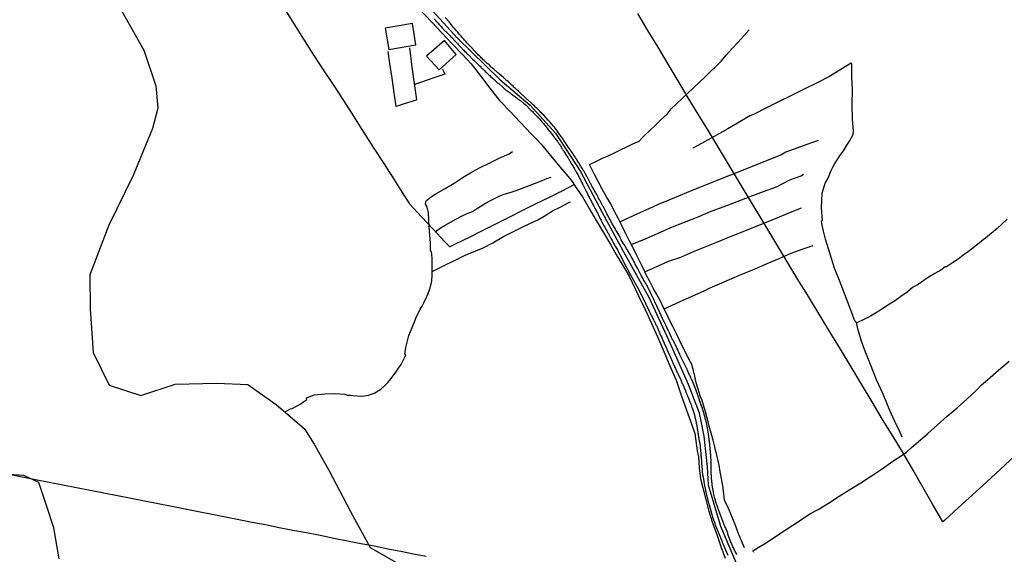
# Model space of a CAD drawing. Units: millimetres. Extents: x 185545 to 187962, y 1660429 to 1665975.
# Drawn here: x 187155 to 187439, y 1661648 to 1661802 of the extents above; entities that cross this region are included whole.
import ezdxf

# ---------------------------------------------------------------- set-up
doc = ezdxf.new("R2010")
doc.units = ezdxf.units.MM
for name, color, linetype in [('IMAGEM', 7, 'Continuous'), ('V-BANHADO', 3, 'Continuous'), ('V-BUEIRO', 5, 'Continuous'), ('V-EDIFICACAO', 2, 'Continuous'), ('V-EIXO_DE_LOGRADOURO', 3, 'Continuous'), ('V-LOTE', 1, 'Continuous'), ('V-QUADRA', 6, 'Continuous'), ('V-TESTADA', 5, 'Continuous'), ('V-VALETA', 6, 'Continuous')]:
    doc.layers.add(name, color=color, linetype=linetype)
picture_1 = doc.add_image_def('image2.jpg', size_in_pixel=(4022, 4626))

# ---------------------------------------------------------------- blocks, each defined once
blk = doc.blocks.new('305')
at = {"color": 0, "linetype": 'ByBlock', "lineweight": -2, "const_width": 0.05}
blk.add_lwpolyline([(0.73, 0.39, 0.60863), (-0.73, 0.38)], format="xyb", dxfattribs=at)

msp = doc.modelspace()

# ---------------------------------------------------------------- linework, layer by layer
at = {"layer": 'V-BANHADO'}
for points in [[(187183.15, 1661807.34), (187191.1, 1661793.21), (187194.57, 1661782.96), (187195.11, 1661776.53), (187193.57, 1661770.62), (187188.01, 1661757.08), (187180.99, 1661742.79), (187175.51, 1661728.43), (187175.59, 1661718.63), (187176.52, 1661706.06), (187181.07, 1661696.71), (187190.25, 1661693.72), (187200.13, 1661697.01), (187212.09, 1661697.23), (187221.04, 1661696.86), (187229.22, 1661691.1), (187237.4, 1661684.14), (187240.18, 1661679.65), (187244.35, 1661672.17), (187250.6, 1661660.28), (187256.31, 1661649.96), (187265.49, 1661644.65)], [(187166.7, 1661646.62), (187165.16, 1661655.6), (187163.04, 1661662.03), (187160.84, 1661668.69), (187156.48, 1661670.63), (187152.23, 1661670.93)]]:
    msp.add_lwpolyline(points, dxfattribs=at)
at = {"layer": 'V-EDIFICACAO'}
for points in [[(187260.55, 1661799.49), (187261.65, 1661793.37), (187269.45, 1661794.78), (187268.42, 1661800.87), (187260.55, 1661799.49)], [(187272.53, 1661791.5), (187276.09, 1661787.56), (187281.06, 1661791.97), (187277.63, 1661795.95), (187272.53, 1661791.5)]]:
    msp.add_lwpolyline(points, close=True, dxfattribs=at)
at = {"layer": 'V-EIXO_DE_LOGRADOURO'}
msp.add_lwpolyline([(187273.37, 1661805.48), (187281.31, 1661796.75), (187293.75, 1661784.62), (187302.3, 1661777.37), (187309.67, 1661769.32), (187316.85, 1661758.22), (187323.07, 1661746.46), (187329.67, 1661734.26), (187336.5, 1661722.06), (187342.18, 1661709.79), (187347.86, 1661697), (187351.03, 1661688.72), (187352.4, 1661681.99), (187353.28, 1661673.19), (187353.58, 1661668.02), (187357.13, 1661656.04), (187362.28, 1661644.06)], dxfattribs=at)
at = {"layer": 'V-LOTE'}
for points in [[(187231.6, 1661805.15), (187234.32, 1661800.74), (187237.08, 1661796.33), (187239.84, 1661791.92), (187242.76, 1661787.51), (187245.68, 1661783.1), (187248.6, 1661778.66), (187251.48, 1661774.14), (187254.36, 1661769.62), (187257.24, 1661765.1), (187260.16, 1661760.58), (187263.08, 1661756.02), (187266, 1661751.46), (187267.62, 1661748.9), (187271.05, 1661745.22), (187274.4, 1661741.62), (187277.75, 1661738.02), (187279.12, 1661736.59), (187279.31, 1661736.63), (187281.08, 1661737.52), (187284.83, 1661739.35), (187288.63, 1661741.24), (187292.45, 1661743.15), (187296.27, 1661745.06), (187300.09, 1661747.02), (187303.91, 1661748.93), (187307.71, 1661750.76), (187311.53, 1661752.69)], [(187270.03, 1661805.45), (187274.12, 1661801.17), (187276.89, 1661798.17), (187279.8, 1661795.08), (187282.88, 1661791.92), (187285.35, 1661789.27), (187288.03, 1661785.81), (187290.77, 1661782.29), (187293.51, 1661778.72), (187293.97, 1661778.21), (187296.57, 1661775.52), (187299.61, 1661772.32), (187302.63, 1661769.1), (187304.35, 1661767.33), (187305.48, 1661766.08), (187308.16, 1661762.88), (187310.93, 1661759.57), (187313.76, 1661756.24), (187314.45, 1661755.39), (187315.63, 1661753.5), (187316.55, 1661752.19), (187317.39, 1661750.98), (187319.34, 1661747.58), (187321.37, 1661744.14), (187323.42, 1661740.66), (187325.49, 1661737.18), (187327.52, 1661733.68), (187329.59, 1661730.16), (187330.85, 1661728.07), (187331.69, 1661726.31), (187333.56, 1661722.4), (187335.43, 1661718.46), (187337.3, 1661714.5), (187339.1, 1661710.43), (187340.8, 1661706.36), (187342.58, 1661702.25), (187344.36, 1661698.1), (187345.81, 1661693.79), (187347.34, 1661689.51), (187348.87, 1661685.23), (187349.73, 1661682.75), (187350.46, 1661677.79), (187350.79, 1661676), (187351.05, 1661672.9), (187351.36, 1661669.72), (187352.11, 1661667.07), (187352.91, 1661663.79), (187353.79, 1661660.42), (187354.9, 1661657.05), (187356.09, 1661653.65), (187357.28, 1661650.25), (187358.5, 1661646.85)], [(187441.83, 1661676.19), (187437.79, 1661672.48), (187433.73, 1661668.73), (187429.73, 1661665.08), (187425.73, 1661661.43), (187421.73, 1661657.78), (187421.24, 1661657.3), (187418.15, 1661662.63), (187415.41, 1661667.33), (187412.63, 1661672.18), (187409.83, 1661677.03), (187406.85, 1661681.9), (187403.87, 1661686.83), (187400.87, 1661691.89), (187397.79, 1661696.94), (187394.77, 1661701.99), (187391.73, 1661707.04), (187388.69, 1661712.09), (187385.57, 1661717.14), (187382.55, 1661722.19), (187381.7, 1661723.45), (187379.73, 1661726.67), (187376.85, 1661731.41), (187373.99, 1661736.24), (187371.09, 1661741.03), (187368.19, 1661745.9), (187365.27, 1661750.73), (187362.35, 1661755.54), (187359.47, 1661760.35), (187356.59, 1661765.16), (187353.67, 1661769.93), (187350.77, 1661774.72), (187347.87, 1661779.51), (187344.97, 1661784.36), (187342.07, 1661789.21), (187339.17, 1661794.06), (187336.27, 1661798.91), (187333.37, 1661803.76)], [(187267.55, 1661793.88), (187268.3, 1661788.34), (187268.98, 1661783.59), (187269.6, 1661778.9), (187269.51, 1661778.8), (187266.07, 1661777.72), (187263.74, 1661777), (187263.14, 1661780.93), (187262.58, 1661785.14), (187261.92, 1661789.35), (187261.42, 1661792.84)], [(187277.14, 1661787.74), (187277.81, 1661786.29), (187274.56, 1661785.21), (187270.72, 1661783.93), (187269.01, 1661783.34)], [(187311.53, 1661752.69), (187315.03, 1661754.46)], [(187272.39, 1661647.32), (187268.72, 1661648.04), (187265.05, 1661648.76), (187261.32, 1661649.48), (187257.5, 1661650.26), (187253.62, 1661651.02), (187249.72, 1661651.78), (187245.8, 1661652.52), (187241.9, 1661653.34), (187237.96, 1661654.12), (187234.02, 1661654.86), (187230.08, 1661655.62), (187226.16, 1661656.42), (187222.24, 1661657.14), (187218.42, 1661657.92), (187214.58, 1661658.66), (187210.76, 1661659.44), (187206.86, 1661660.18), (187202.98, 1661660.96), (187199.1, 1661661.74), (187195.22, 1661662.52), (187191.3, 1661663.26), (187187.4, 1661664.04), (187183.5, 1661664.82), (187179.52, 1661665.54), (187175.6, 1661666.32), (187171.68, 1661667.1), (187167.76, 1661667.88), (187163.84, 1661668.66), (187159.92, 1661669.44), (187156, 1661670.22), (187152.22, 1661670.94)]]:
    msp.add_lwpolyline(points, dxfattribs=at)
at = {"layer": 'V-QUADRA'}
for points in [[(187274.67, 1661802.18), (187274.94, 1661801.91), (187275.11, 1661801.71), (187275.39, 1661801.43), (187275.65, 1661801.14), (187275.84, 1661800.94), (187276.08, 1661800.67), (187276.25, 1661800.48), (187276.52, 1661800.2), (187276.78, 1661799.9), (187276.97, 1661799.68), (187277.25, 1661799.39), (187277.42, 1661799.2), (187277.7, 1661798.88), (187277.89, 1661798.72), (187278.06, 1661798.53), (187278.13, 1661798.45), (187278.98, 1661797.57), (187279.27, 1661797.3), (187279.49, 1661797.06), (187279.75, 1661796.81), (187280.62, 1661795.91), (187280.92, 1661795.61), (187281.13, 1661795.38), (187281.41, 1661795.08), (187281.58, 1661794.86), (187281.79, 1661794.61), (187281.99, 1661794.41), (187282.26, 1661794.14), (187282.43, 1661793.94), (187282.73, 1661793.67), (187282.9, 1661793.48), (187283.2, 1661793.18), (187283.48, 1661792.88), (187283.78, 1661792.58), (187284.07, 1661792.28), (187284.33, 1661792.03), (187284.59, 1661791.81), (187284.78, 1661791.62), (187284.87, 1661791.54), (187285.78, 1661790.62), (187286.08, 1661790.32), (187286.32, 1661790.11), (187287.34, 1661789.1), (187287.66, 1661788.78), (187287.92, 1661788.57), (187288.15, 1661788.34), (187288.47, 1661788.06), (187288.71, 1661787.8), (187288.98, 1661787.53), (187289.2, 1661787.33), (187289.43, 1661787.1), (187289.73, 1661786.8), (187289.94, 1661786.61), (187290.22, 1661786.33), (187290.46, 1661786.14), (187290.71, 1661785.88), (187290.94, 1661785.65), (187291.26, 1661785.37), (187291.52, 1661785.13), (187291.77, 1661784.9), (187291.86, 1661784.8), (187292.95, 1661783.83), (187293.29, 1661783.6), (187293.31, 1661783.58), (187294.55, 1661782.47), (187294.89, 1661782.17), (187295.15, 1661781.98), (187295.38, 1661781.79), (187295.64, 1661781.59), (187295.85, 1661781.42), (187296.07, 1661781.27), (187296.32, 1661781.08), (187296.54, 1661780.91), (187296.77, 1661780.72), (187297.02, 1661780.53), (187297.3, 1661780.31), (187297.54, 1661780.12), (187297.81, 1661779.91), (187298.09, 1661779.7), (187298.37, 1661779.5), (187298.58, 1661779.33), (187298.84, 1661779.16), (187299.05, 1661779.01), (187299.27, 1661778.91), (187299.52, 1661778.74), (187299.54, 1661778.74), (187300.52, 1661777.88), (187300.84, 1661777.61), (187301.06, 1661777.41), (187301.25, 1661777.22), (187302.25, 1661776.24), (187302.55, 1661775.94), (187302.83, 1661775.67), (187303, 1661775.51), (187303.23, 1661775.26), (187303.51, 1661774.96), (187303.74, 1661774.69), (187303.96, 1661774.47), (187303.96, 1661774.47), (187304.23, 1661774.17), (187304.45, 1661774), (187304.68, 1661773.75), (187304.83, 1661773.57), (187305.11, 1661773.28), (187305.32, 1661773.06), (187305.53, 1661772.81), (187305.73, 1661772.57), (187306, 1661772.26), (187306.17, 1661772.06), (187306.41, 1661771.79), (187306.56, 1661771.59), (187306.69, 1661771.46), (187307.47, 1661770.46), (187307.77, 1661770.08), (187307.94, 1661769.86), (187307.99, 1661769.8), (187308.78, 1661768.84), (187308.99, 1661768.5), (187309.18, 1661768.26), (187309.46, 1661767.95), (187309.59, 1661767.73), (187309.78, 1661767.5), (187310.01, 1661767.18), (187310.18, 1661766.92), (187310.35, 1661766.67), (187310.48, 1661766.47), (187310.7, 1661766.15), (187310.87, 1661765.9), (187311.04, 1661765.64), (187311.16, 1661765.41), (187311.36, 1661765.13), (187311.51, 1661764.87), (187311.68, 1661764.64), (187311.89, 1661764.32), (187312.06, 1661764.06), (187312.21, 1661763.81), (187312.4, 1661763.57), (187312.55, 1661763.25), (187312.55, 1661763.23), (187313.23, 1661762.27), (187313.43, 1661761.93), (187313.55, 1661761.67), (187313.68, 1661761.44), (187313.73, 1661761.35), (187314.39, 1661760.26), (187314.58, 1661759.93), (187314.73, 1661759.67), (187314.86, 1661759.46), (187314.98, 1661759.24), (187315.13, 1661758.94), (187315.28, 1661758.69), (187315.43, 1661758.43), (187315.56, 1661758.22), (187315.71, 1661757.98), (187315.9, 1661757.66), (187316.03, 1661757.41), (187316.16, 1661757.15), (187316.24, 1661756.94), (187316.37, 1661756.7), (187316.54, 1661756.38), (187316.67, 1661756.13), (187316.8, 1661755.87), (187316.92, 1661755.66), (187317.05, 1661755.4), (187317.18, 1661755.15), (187317.27, 1661754.93), (187317.39, 1661754.68), (187317.52, 1661754.44), (187317.59, 1661754.31), (187318.2, 1661753.12), (187318.37, 1661752.76), (187318.52, 1661752.5), (187318.55, 1661752.44), (187319.18, 1661751.18), (187319.36, 1661750.84), (187319.48, 1661750.6), (187319.61, 1661750.33), (187319.74, 1661750.07), (187319.85, 1661749.86), (187319.97, 1661749.6), (187320.1, 1661749.35), (187320.19, 1661749.13), (187320.32, 1661748.88), (187320.49, 1661748.62), (187320.61, 1661748.36), (187320.74, 1661748.11), (187320.83, 1661747.89), (187320.96, 1661747.64), (187321.13, 1661747.38), (187321.25, 1661747.13), (187321.4, 1661746.87), (187321.51, 1661746.66), (187321.64, 1661746.4), (187321.79, 1661746.15), (187321.89, 1661745.93), (187321.96, 1661745.78), (187322.6, 1661744.54), (187322.79, 1661744.18), (187322.92, 1661743.93), (187322.92, 1661743.93), (187322.99, 1661743.78), (187323.6, 1661742.6), (187323.81, 1661742.22), (187323.94, 1661741.96), (187324.09, 1661741.73), (187324.26, 1661741.41), (187324.41, 1661741.15), (187324.52, 1661740.94), (187324.65, 1661740.7), (187324.86, 1661740.39), (187324.99, 1661740.17), (187325.12, 1661739.92), (187325.24, 1661739.68), (187325.41, 1661739.36), (187325.54, 1661739.11), (187325.65, 1661738.89), (187325.8, 1661738.64), (187325.93, 1661738.38), (187326.05, 1661738.15), (187326.22, 1661737.83), (187326.33, 1661737.61), (187326.46, 1661737.36), (187326.63, 1661737.1), (187326.76, 1661736.85), (187326.8, 1661736.74), (187327.46, 1661735.63), (187327.67, 1661735.27), (187327.78, 1661735.05), (187327.85, 1661734.9), (187330.02, 1661730.79), (187330.04, 1661730.74), (187330.09, 1661730.66), (187330.11, 1661730.59), (187330.15, 1661730.53), (187330.28, 1661730.3), (187330.41, 1661730.02), (187330.53, 1661729.78), (187330.68, 1661729.46), (187330.81, 1661729.21), (187330.96, 1661728.95), (187331.07, 1661728.74), (187331.22, 1661728.48), (187331.33, 1661728.29), (187333.07, 1661725.22), (187334.34, 1661722.84), (187334.37, 1661722.68), (187334.39, 1661722.68), (187334.44, 1661722.59), (187334.5, 1661722.47), (187334.52, 1661722.4), (187334.57, 1661722.36), (187334.59, 1661722.27), (187334.61, 1661722.25), (187334.65, 1661722.14), (187334.69, 1661722.1), (187334.72, 1661722.02), (187334.74, 1661722), (187334.78, 1661721.91), (187335.01, 1661721.4), (187335.12, 1661721.19), (187335.21, 1661720.97), (187335.33, 1661720.72), (187335.44, 1661720.51), (187335.52, 1661720.29), (187335.65, 1661720.06), (187335.8, 1661719.78), (187335.91, 1661719.54), (187336.08, 1661719.23), (187336.15, 1661719.08), (187336.66, 1661717.99), (187336.83, 1661717.65), (187336.93, 1661717.39), (187337.04, 1661717.18), (187337.15, 1661716.92), (187337.19, 1661716.81), (187337.83, 1661715.58), (187337.98, 1661715.26), (187338.13, 1661715), (187338.21, 1661714.79), (187338.32, 1661714.58), (187338.45, 1661714.32), (187338.58, 1661714.11), (187338.7, 1661713.89), (187338.83, 1661713.64), (187338.89, 1661713.42), (187339.02, 1661713.17), (187339.15, 1661712.91), (187339.24, 1661712.7), (187339.34, 1661712.44), (187339.43, 1661712.23), (187339.51, 1661712.02), (187339.62, 1661711.76), (187339.71, 1661711.55), (187339.81, 1661711.33), (187339.92, 1661711.08), (187340, 1661710.86), (187340.13, 1661710.61), (187340.26, 1661710.35), (187340.37, 1661710.14), (187340.45, 1661709.88), (187340.56, 1661709.67), (187340.6, 1661709.46), (187340.61, 1661709.43), (187341.26, 1661708.15), (187341.43, 1661707.79), (187341.52, 1661707.58), (187341.63, 1661707.32), (187341.72, 1661707.11), (187341.74, 1661707.09), (187343.26, 1661703.58), (187343.29, 1661703.48), (187343.33, 1661703.38), (187343.37, 1661703.31), (187343.46, 1661703.1), (187343.57, 1661702.84), (187343.65, 1661702.63), (187343.76, 1661702.42), (187343.87, 1661702.16), (187343.95, 1661701.95), (187344.04, 1661701.73), (187344.16, 1661701.48), (187344.27, 1661701.26), (187344.38, 1661701.01), (187344.53, 1661700.75), (187344.63, 1661700.54), (187344.76, 1661700.28), (187344.85, 1661700.07), (187344.94, 1661699.86), (187344.96, 1661699.83), (187345.72, 1661698.24), (187345.87, 1661697.89), (187345.98, 1661697.64), (187346.04, 1661697.49), (187346.62, 1661696.25), (187346.74, 1661695.93), (187346.83, 1661695.68), (187346.94, 1661695.46), (187347.05, 1661695.21), (187347.13, 1661694.95), (187347.21, 1661694.74), (187347.32, 1661694.48), (187347.41, 1661694.27), (187347.49, 1661694.05), (187347.49, 1661694.05), (187347.6, 1661693.8), (187347.69, 1661693.59), (187347.79, 1661693.37), (187347.88, 1661693.12), (187347.96, 1661692.9), (187348.05, 1661692.65), (187348.15, 1661692.39), (187348.24, 1661692.18), (187348.37, 1661691.92), (187348.43, 1661691.71), (187348.49, 1661691.5), (187348.6, 1661691.24), (187348.69, 1661691.03), (187348.77, 1661690.81), (187348.86, 1661690.56), (187348.94, 1661690.34), (187349.05, 1661690.11), (187349.5, 1661688.72), (187349.61, 1661688.38), (187349.67, 1661688.12), (187349.71, 1661687.91), (187349.77, 1661687.7), (187349.8, 1661687.59), (187350.09, 1661686.29), (187350.14, 1661685.95), (187350.18, 1661685.74), (187350.22, 1661685.48), (187350.27, 1661685.27), (187350.33, 1661685.05), (187350.37, 1661684.8), (187350.42, 1661684.58), (187350.46, 1661684.33), (187350.48, 1661684.07), (187350.52, 1661683.86), (187350.56, 1661683.6), (187350.61, 1661683.39), (187350.63, 1661683.18), (187350.67, 1661682.92), (187350.69, 1661682.71), (187350.71, 1661682.49), (187350.78, 1661682.24), (187350.82, 1661682.02), (187350.86, 1661681.77), (187350.91, 1661681.51), (187350.93, 1661681.3), (187350.97, 1661681.04), (187351.01, 1661680.83), (187351.06, 1661680.62), (187351.1, 1661680.36), (187351.16, 1661680.15), (187351.18, 1661679.93), (187351.22, 1661679.68), (187351.27, 1661679.46), (187351.29, 1661679.21), (187351.31, 1661678.95), (187351.33, 1661678.74), (187351.35, 1661678.48), (187351.37, 1661678.27), (187351.4, 1661678.06), (187351.42, 1661677.8), (187351.44, 1661677.59), (187351.46, 1661677.37), (187351.46, 1661677.12), (187351.48, 1661676.9), (187351.5, 1661676.65), (187351.52, 1661676.39), (187351.55, 1661676.18), (187351.57, 1661675.92), (187351.61, 1661675.71), (187351.63, 1661675.5), (187351.65, 1661675.24), (187351.65, 1661675.03), (187351.67, 1661674.81), (187351.69, 1661674.56), (187351.72, 1661674.34), (187351.72, 1661674.09), (187351.74, 1661673.83), (187351.76, 1661673.62), (187351.78, 1661673.36), (187351.8, 1661673.15), (187351.82, 1661672.94), (187351.84, 1661672.68), (187351.84, 1661672.47), (187351.87, 1661672.25), (187351.89, 1661672), (187351.91, 1661671.79), (187351.93, 1661671.57), (187351.95, 1661671.32), (187351.97, 1661671.1), (187352.01, 1661670.85), (187352.06, 1661670.59), (187352.1, 1661670.38), (187352.13, 1661670.23), (187352.42, 1661668.29), (187352.83, 1661666.48), (187352.82, 1661666.45), (187352.85, 1661666.28), (187352.91, 1661666.11), (187352.93, 1661665.94), (187352.97, 1661665.77), (187352.97, 1661665.77), (187353.02, 1661665.6), (187353.06, 1661665.39), (187353.1, 1661665.21), (187353.17, 1661665), (187353.21, 1661664.79), (187353.23, 1661664.68), (187353.27, 1661664.62), (187353.29, 1661664.45), (187353.34, 1661664.28), (187353.38, 1661664.06), (187353.42, 1661663.89), (187353.49, 1661663.68), (187353.55, 1661663.49), (187353.59, 1661663.3), (187353.64, 1661663.12), (187353.68, 1661662.91), (187353.72, 1661662.74), (187353.76, 1661662.57), (187353.81, 1661662.4), (187353.87, 1661662.21), (187354.67, 1661659.42), (187354.9, 1661658.66), (187355.53, 1661656.93), (187355.49, 1661656.89), (187355.53, 1661656.79), (187355.58, 1661656.68), (187355.66, 1661656.47), (187355.75, 1661656.26), (187355.83, 1661656), (187355.92, 1661655.79), (187356, 1661655.57), (187356.11, 1661655.32), (187356.17, 1661655.1), (187356.28, 1661654.85), (187356.37, 1661654.59), (187356.45, 1661654.38), (187356.58, 1661654.12), (187356.64, 1661653.91), (187356.75, 1661653.7), (187356.86, 1661653.44), (187356.94, 1661653.23), (187357.03, 1661653.01), (187357.13, 1661652.76), (187357.22, 1661652.54), (187357.33, 1661652.29), (187357.43, 1661652.03), (187357.54, 1661651.82), (187357.62, 1661651.56), (187357.67, 1661651.41), (187358.62, 1661649.28), (187359.23, 1661647.75)], [(187361.91, 1661647.81), (187361.78, 1661648.06), (187361.66, 1661648.32), (187361.53, 1661648.58), (187361.4, 1661648.83), (187361.23, 1661649.09), (187361.1, 1661649.34), (187361.06, 1661649.38), (187361, 1661649.6), (187360.89, 1661649.86), (187360.76, 1661650.11), (187360.63, 1661650.37), (187360.52, 1661650.62), (187360.44, 1661650.88), (187360.31, 1661651.14), (187360.21, 1661651.39), (187360.08, 1661651.65), (187359.99, 1661651.9), (187359.91, 1661652.05), (187359.42, 1661653.48), (187359.29, 1661653.8), (187359.23, 1661654.06), (187358.58, 1661655.66), (187358.44, 1661655.95), (187358.35, 1661656.21), (187358.24, 1661656.47), (187358.16, 1661656.73), (187358.05, 1661656.98), (187357.94, 1661657.24), (187357.82, 1661657.49), (187357.73, 1661657.75), (187357.62, 1661658.01), (187357.54, 1661658.26), (187357.43, 1661658.52), (187357.33, 1661658.77), (187357.24, 1661659.03), (187357.13, 1661659.28), (187357.05, 1661659.54), (187356.96, 1661659.8), (187356.86, 1661660.05), (187356.77, 1661660.31), (187356.66, 1661660.56), (187356.58, 1661660.82), (187356.49, 1661661.08), (187356.41, 1661661.33), (187356.39, 1661661.48), (187355.85, 1661662.95), (187355.77, 1661663.3), (187355.71, 1661663.55), (187355.62, 1661663.81), (187355.58, 1661663.91), (187355.26, 1661665.3), (187355.17, 1661665.68), (187355.13, 1661665.94), (187355.07, 1661666.2), (187355.02, 1661666.45), (187354.98, 1661666.71), (187354.94, 1661666.96), (187354.89, 1661667.22), (187354.85, 1661667.48), (187354.81, 1661667.73), (187354.79, 1661667.99), (187354.74, 1661668.24), (187354.72, 1661668.5), (187354.7, 1661668.76), (187354.66, 1661669.01), (187354.64, 1661669.27), (187354.62, 1661669.52), (187354.57, 1661669.78), (187354.55, 1661670.04), (187354.53, 1661670.29), (187354.53, 1661670.55), (187354.53, 1661670.8), (187354.51, 1661671.06), (187354.51, 1661671.32), (187354.49, 1661671.57), (187354.49, 1661671.83), (187354.47, 1661672.08), (187354.47, 1661672.23), (187354.47, 1661673.7), (187354.45, 1661674.09), (187354.45, 1661674.34), (187354.42, 1661674.6), (187354.43, 1661674.75), (187354.36, 1661676.09), (187354.36, 1661676.09), (187354.36, 1661676.48), (187354.34, 1661676.73), (187354.32, 1661676.99), (187354.3, 1661677.25), (187354.28, 1661677.5), (187354.26, 1661677.76), (187354.23, 1661678.01), (187354.21, 1661678.27), (187354.19, 1661678.53), (187354.17, 1661678.78), (187354.13, 1661679.04), (187354.1, 1661679.29), (187354.08, 1661679.55), (187354.06, 1661679.81), (187354, 1661680.06), (187353.96, 1661680.32), (187353.96, 1661680.57), (187353.93, 1661680.83), (187353.89, 1661681.09), (187353.87, 1661681.34), (187353.85, 1661681.6), (187353.81, 1661681.85), (187353.78, 1661682.11), (187353.74, 1661682.37), (187353.7, 1661682.62), (187353.68, 1661682.68), (187353.3, 1661684.9), (187353.01, 1661686.3), (187352.93, 1661686.54), (187352.91, 1661686.59), (187352.85, 1661686.84), (187352.78, 1661687.1), (187352.72, 1661687.36), (187352.63, 1661687.66), (187352.57, 1661687.91), (187352.5, 1661688.17), (187352.42, 1661688.47), (187352.33, 1661688.72), (187352.25, 1661689.02), (187352.19, 1661689.28), (187352.08, 1661689.58), (187352.01, 1661689.83), (187351.95, 1661690.09), (187351.84, 1661690.39), (187351.74, 1661690.64), (187351.63, 1661690.94), (187351.52, 1661691.2), (187351.44, 1661691.5), (187351.33, 1661691.75), (187351.27, 1661692.01), (187351.14, 1661692.31), (187351.08, 1661692.45), (187350.03, 1661695.42), (187348.91, 1661698.28), (187348.84, 1661698.3), (187348.79, 1661698.4), (187348.75, 1661698.47), (187348.73, 1661698.55), (187348.71, 1661698.58), (187348.62, 1661698.83), (187348.49, 1661699.09), (187348.39, 1661699.34), (187348.26, 1661699.6), (187348.13, 1661699.9), (187348, 1661700.16), (187347.88, 1661700.45), (187347.75, 1661700.71), (187347.66, 1661700.97), (187347.53, 1661701.22), (187347.43, 1661701.48), (187347.37, 1661701.63), (187346.7, 1661702.93), (187346.51, 1661703.31), (187346.45, 1661703.46), (187345.76, 1661704.89), (187345.57, 1661705.28), (187345.44, 1661705.57), (187345.32, 1661705.83), (187345.19, 1661706.09), (187345.08, 1661706.34), (187344.98, 1661706.6), (187344.83, 1661706.9), (187344.7, 1661707.15), (187344.59, 1661707.41), (187344.48, 1661707.66), (187344.36, 1661707.92), (187344.23, 1661708.22), (187344.08, 1661708.47), (187343.95, 1661708.73), (187343.82, 1661708.99), (187343.7, 1661709.24), (187343.52, 1661709.5), (187343.44, 1661709.75), (187343.29, 1661710.01), (187343.16, 1661710.27), (187343.08, 1661710.46), (187342.44, 1661711.72), (187342.24, 1661712.1), (187342.16, 1661712.25), (187341.41, 1661713.94), (187341.41, 1661713.94), (187341.22, 1661714.32), (187341.09, 1661714.62), (187340.96, 1661714.87), (187340.84, 1661715.13), (187340.71, 1661715.39), (187340.58, 1661715.64), (187340.45, 1661715.94), (187340.32, 1661716.2), (187340.2, 1661716.5), (187340.09, 1661716.75), (187339.96, 1661717.01), (187339.86, 1661717.26), (187339.73, 1661717.52), (187339.6, 1661717.82), (187339.47, 1661718.07), (187339.36, 1661718.33), (187339.24, 1661718.59), (187339.11, 1661718.84), (187338.98, 1661719.14), (187338.87, 1661719.4), (187338.83, 1661719.46), (187338.21, 1661720.72), (187338.04, 1661721.1), (187337.96, 1661721.36), (187337.85, 1661721.59), (187337.21, 1661722.89), (187337.04, 1661723.28), (187336.89, 1661723.58), (187336.78, 1661723.83), (187336.63, 1661724.09), (187336.51, 1661724.35), (187336.38, 1661724.6), (187336.23, 1661724.9), (187336.1, 1661725.16), (187335.91, 1661725.45), (187335.78, 1661725.71), (187335.63, 1661725.97), (187335.48, 1661726.22), (187335.35, 1661726.48), (187335.16, 1661726.78), (187335.03, 1661727.03), (187334.88, 1661727.29), (187334.76, 1661727.54), (187334.63, 1661727.8), (187334.46, 1661728.1), (187334.31, 1661728.36), (187334.25, 1661728.46), (187333.56, 1661729.81), (187333.35, 1661730.19), (187333.27, 1661730.38), (187332.63, 1661731.57), (187332.45, 1661731.94), (187332.32, 1661732.2), (187332.15, 1661732.49), (187332.01, 1661732.75), (187331.88, 1661733.01), (187331.71, 1661733.26), (187331.56, 1661733.52), (187331.43, 1661733.82), (187331.26, 1661734.07), (187331.13, 1661734.33), (187330.98, 1661734.58), (187330.85, 1661734.84), (187330.66, 1661735.14), (187330.49, 1661735.39), (187330.36, 1661735.65), (187330.21, 1661735.91), (187330.04, 1661736.16), (187329.89, 1661736.42), (187329.72, 1661736.67), (187329.57, 1661736.93), (187329.4, 1661737.19), (187329.26, 1661737.42), (187328.55, 1661738.59), (187328.34, 1661738.98), (187328.23, 1661739.23), (187328.13, 1661739.47), (187327.29, 1661740.94), (187327.06, 1661741.32), (187326.91, 1661741.58), (187326.78, 1661741.84), (187326.61, 1661742.14), (187326.42, 1661742.39), (187326.27, 1661742.65), (187326.14, 1661742.9), (187325.99, 1661743.16), (187325.84, 1661743.46), (187325.71, 1661743.71), (187325.56, 1661743.97), (187325.44, 1661744.23), (187325.27, 1661744.48), (187325.12, 1661744.78), (187324.97, 1661745.04), (187324.82, 1661745.34), (187324.69, 1661745.59), (187324.56, 1661745.85), (187324.41, 1661746.1), (187324.39, 1661746.12), (187323.64, 1661747.64), (187323.43, 1661748.02), (187323.43, 1661748.02), (187323.37, 1661748.17), (187323.3, 1661748.28), (187322.68, 1661749.41), (187322.49, 1661749.77), (187322.32, 1661750.03), (187322.19, 1661750.28), (187322.07, 1661750.54), (187321.92, 1661750.8), (187321.79, 1661751.09), (187321.66, 1661751.35), (187321.53, 1661751.61), (187321.36, 1661751.86), (187321.23, 1661752.12), (187321.08, 1661752.42), (187320.91, 1661752.67), (187320.76, 1661752.93), (187320.64, 1661753.18), (187320.46, 1661753.44), (187320.32, 1661753.74), (187320.15, 1661754), (187320, 1661754.29), (187319.87, 1661754.55), (187319.76, 1661754.81), (187319.74, 1661754.83), (187319.04, 1661756.17), (187318.82, 1661756.56), (187318.78, 1661756.62), (187318.08, 1661757.84), (187317.88, 1661758.22), (187317.76, 1661758.48), (187317.54, 1661758.77), (187317.39, 1661759.03), (187317.24, 1661759.29), (187317.07, 1661759.54), (187316.92, 1661759.8), (187316.75, 1661760.1), (187316.6, 1661760.35), (187316.46, 1661760.61), (187316.28, 1661760.86), (187316.11, 1661761.12), (187315.92, 1661761.42), (187315.77, 1661761.67), (187315.6, 1661761.93), (187315.45, 1661762.19), (187315.26, 1661762.44), (187315.09, 1661762.7), (187314.94, 1661762.95), (187314.75, 1661763.21), (187314.64, 1661763.44), (187313.75, 1661764.7), (187313.49, 1661765.09), (187313.32, 1661765.26), (187312.53, 1661766.5), (187312.27, 1661766.88), (187312.06, 1661767.16), (187311.83, 1661767.52), (187311.63, 1661767.82), (187311.49, 1661768.07), (187311.29, 1661768.33), (187311.12, 1661768.59), (187310.93, 1661768.84), (187310.74, 1661769.14), (187310.5, 1661769.4), (187310.29, 1661769.7), (187310.1, 1661769.95), (187309.91, 1661770.21), (187309.74, 1661770.46), (187309.54, 1661770.72), (187309.33, 1661771.02), (187309.1, 1661771.25), (187308.97, 1661771.38), (187307.99, 1661772.53), (187307.71, 1661772.87), (187307.54, 1661773.04), (187306.26, 1661774.43), (187305.94, 1661774.72), (187305.66, 1661775.03), (187305.43, 1661775.28), (187305.19, 1661775.54), (187304.98, 1661775.77), (187304.64, 1661776.11), (187304.38, 1661776.37), (187304.11, 1661776.62), (187303.81, 1661776.9), (187303.55, 1661777.14), (187303.25, 1661777.44), (187302.98, 1661777.67), (187302.76, 1661777.89), (187302.51, 1661778.1), (187302.25, 1661778.35), (187302.06, 1661778.55), (187300.89, 1661779.59), (187300.54, 1661779.91), (187300.29, 1661780.15), (187300.18, 1661780.25), (187298.96, 1661781.36), (187298.62, 1661781.68), (187298.33, 1661781.93), (187298.13, 1661782.13), (187297.86, 1661782.36), (187297.86, 1661782.36), (187297.66, 1661782.58), (187297.41, 1661782.84), (187297.11, 1661783.11), (187296.81, 1661783.36), (187296.55, 1661783.6), (187296.26, 1661783.88), (187295.98, 1661784.16), (187295.64, 1661784.43), (187295.44, 1661784.58), (187295.19, 1661784.82), (187294.87, 1661785.09), (187294.68, 1661785.29), (187293.48, 1661786.31), (187293.1, 1661786.63), (187293.06, 1661786.68), (187291.88, 1661787.7), (187291.54, 1661787.99), (187291.25, 1661788.25), (187291.05, 1661788.42), (187290.8, 1661788.65), (187290.5, 1661788.96), (187290.18, 1661789.23), (187289.94, 1661789.4), (187289.64, 1661789.68), (187289.39, 1661789.91), (187289.09, 1661790.19), (187288.83, 1661790.45), (187288.54, 1661790.75), (187288.25, 1661791.03), (187288, 1661791.26), (187287.72, 1661791.53), (187287.51, 1661791.77), (187287.24, 1661792.05), (187287.13, 1661792.16), (187286.12, 1661793.22), (187285.82, 1661793.54), (187285.63, 1661793.73), (187284.46, 1661794.97), (187284.14, 1661795.31), (187283.9, 1661795.59), (187283.67, 1661795.85), (187283.48, 1661796.1), (187283.26, 1661796.34), (187282.92, 1661796.7), (187282.71, 1661796.96), (187282.45, 1661797.21), (187282.2, 1661797.51), (187281.98, 1661797.74), (187281.66, 1661798.11), (187281.47, 1661798.34), (187281.19, 1661798.71), (187280.98, 1661798.96), (187280.73, 1661799.24), (187280.45, 1661799.56), (187280.39, 1661799.62), (187279.27, 1661800.94), (187279.02, 1661801.31), (187279, 1661801.33), (187277.85, 1661802.59)]]:
    msp.add_lwpolyline(points, dxfattribs=at)
at = {"layer": 'V-TESTADA'}
msp.add_lwpolyline([(187270.03, 1661805.45), (187274.12, 1661801.17), (187276.89, 1661798.17), (187279.8, 1661795.08), (187282.88, 1661791.92), (187285.35, 1661789.27), (187288.03, 1661785.81), (187290.77, 1661782.29), (187293.51, 1661778.72), (187293.97, 1661778.21), (187296.57, 1661775.52), (187299.61, 1661772.32), (187302.63, 1661769.1), (187304.35, 1661767.33), (187305.48, 1661766.08), (187308.16, 1661762.88), (187310.93, 1661759.57), (187313.76, 1661756.24), (187314.45, 1661755.39), (187315.63, 1661753.5), (187316.55, 1661752.19), (187317.39, 1661750.98), (187319.34, 1661747.58), (187321.37, 1661744.14), (187323.42, 1661740.66), (187325.49, 1661737.18), (187327.52, 1661733.68), (187329.59, 1661730.16), (187330.85, 1661728.07), (187331.69, 1661726.31), (187333.56, 1661722.4), (187335.43, 1661718.46), (187337.3, 1661714.5), (187339.1, 1661710.43), (187340.8, 1661706.36), (187342.58, 1661702.25), (187344.36, 1661698.1), (187345.81, 1661693.79), (187347.34, 1661689.51), (187348.87, 1661685.23), (187349.73, 1661682.75), (187350.46, 1661677.79), (187350.79, 1661676), (187351.05, 1661672.9), (187351.36, 1661669.72), (187352.11, 1661667.07), (187352.91, 1661663.79), (187353.79, 1661660.42), (187354.9, 1661657.05), (187356.09, 1661653.65), (187357.28, 1661650.25), (187358.5, 1661646.85)], dxfattribs=at)
at = {"layer": 'V-VALETA'}
for points in [[(187364.06, 1661649.81), (187363.21, 1661651.81), (187362.26, 1661654.11), (187361.39, 1661656.52), (187360.44, 1661658.89), (187359.43, 1661661.23), (187358.35, 1661663.45), (187358.14, 1661665.51), (187357.81, 1661667.64), (187357.47, 1661669.77), (187357.1, 1661671.72), (187356.75, 1661673.67), (187356.36, 1661675.29), (187356.06, 1661676.97), (187355.76, 1661677.96), (187355.56, 1661678.9), (187355.06, 1661680.87), (187354.49, 1661682.85), (187353.92, 1661684.83), (187353.61, 1661686.13), (187353.21, 1661687.54), (187352.86, 1661689), (187352.36, 1661690.65), (187351.84, 1661692.3), (187351.28, 1661693.6), (187350.73, 1661695.56), (187350.17, 1661697.35), (187349.76, 1661699.27), (187349.29, 1661701.18), (187348.88, 1661702.6), (187348.02, 1661704.22), (187347.14, 1661706), (187346.25, 1661707.84), (187345.35, 1661709.68), (187344.45, 1661711.52), (187343.53, 1661713.36), (187342.61, 1661715.24), (187341.69, 1661717.12), (187340.77, 1661719), (187339.85, 1661720.88), (187338.83, 1661722.77), (187337.81, 1661724.66), (187336.8, 1661726.56), (187335.79, 1661728.47), (187334.87, 1661730.39), (187333.9, 1661732.31), (187332.94, 1661734.27), (187331.97, 1661736.23), (187330.93, 1661738.19), (187329.89, 1661740.32), (187328.82, 1661742.45), (187327.75, 1661744.58), (187326.68, 1661746.76), (187325.61, 1661748.94), (187324.32, 1661750.99), (187323.09, 1661753.16), (187321.91, 1661755.37), (187320.82, 1661757.56), (187319.69, 1661759.71), (187319.43, 1661760.27), (187321.44, 1661761.21), (187323.15, 1661762.04), (187324.85, 1661762.8), (187326.59, 1661763.62), (187328.38, 1661764.51), (187330.17, 1661765.32), (187331.96, 1661766.22), (187333.71, 1661767.02), (187334.58, 1661767.98), (187335.26, 1661768.63), (187336.89, 1661770.15), (187338.55, 1661771.73), (187340.21, 1661773.31), (187341.85, 1661774.77), (187342.99, 1661776.33), (187344.52, 1661777.75), (187346.08, 1661779.23), (187347.69, 1661780.73), (187349.33, 1661782.27), (187351.04, 1661783.93), (187352.74, 1661785.53), (187354.29, 1661787.02), (187355.86, 1661788.52), (187357.34, 1661790.01), (187358.91, 1661791.83), (187360.48, 1661793.64), (187362.12, 1661795.36), (187363.94, 1661797.41), (187365.43, 1661799.04)], [(187409.44, 1661681.73), (187408.62, 1661683.72), (187407.89, 1661685.2), (187405.91, 1661689.42), (187403.99, 1661694.14), (187402.09, 1661698.22), (187400.41, 1661702.61), (187398.63, 1661707), (187397.77, 1661709.39), (187396.85, 1661712.51), (187396.32, 1661714.74), (187395.89, 1661715.23), (187394.37, 1661719.1), (187392.91, 1661723.09), (187391.43, 1661726.81), (187390.01, 1661730.35), (187388.71, 1661734.45), (187387.37, 1661738.76), (187386.82, 1661741.07), (187386.37, 1661743.3), (187386.26, 1661744.07), (187386.56, 1661744.11), (187386.24, 1661747.81), (187386.45, 1661752.01), (187387.27, 1661754.9), (187387.86, 1661755.82), (187388.49, 1661757.1), (187388.99, 1661758.33), (187389.5, 1661759.47), (187390.09, 1661760.53), (187390.93, 1661761.89), (187391.52, 1661762.76), (187392.57, 1661764.18), (187393.78, 1661766.09), (187394.35, 1661767), (187395.4, 1661768.88), (187395.45, 1661770), (187395.23, 1661773.19), (187395.08, 1661777.5), (187395.21, 1661781.93), (187394.98, 1661785.32), (187394.97, 1661789.4), (187394.84, 1661789.44), (187391.86, 1661787.63), (187388.36, 1661785.47), (187384.82, 1661783.7), (187381.22, 1661781.97), (187377.62, 1661780.18), (187374.02, 1661778.37), (187370.42, 1661776.56), (187366.84, 1661774.75), (187365.66, 1661774.25), (187363.2, 1661772.81), (187359.3, 1661770.58), (187355.32, 1661768.29), (187351.66, 1661766.33), (187349.15, 1661765)], [(187328.17, 1661743.74), (187333.39, 1661746.11), (187336.6, 1661747.59), (187339.29, 1661748.84), (187342.38, 1661750.07), (187345.63, 1661751.44), (187349.31, 1661752.98), (187352.93, 1661754.42), (187356.53, 1661755.83), (187360.17, 1661757.27), (187363.77, 1661758.75), (187367.37, 1661760.19), (187370.97, 1661761.63), (187374.57, 1661763.07), (187375.97, 1661763.88), (187378.43, 1661764.78), (187381.87, 1661765.99), (187385.43, 1661767.26)], [(187231.87, 1661689.14), (187233.32, 1661689.85), (187233.77, 1661689.99), (187235.28, 1661690.75), (187236.26, 1661691.32), (187236.76, 1661691.73), (187238.02, 1661692.6), (187237.97, 1661693.08), (187240.26, 1661693.93), (187243.23, 1661694.17), (187246.12, 1661694.24), (187248.97, 1661694.13), (187249.78, 1661693.85), (187250.73, 1661693.82), (187251.38, 1661693.69), (187253.91, 1661693.54), (187254.68, 1661693.58), (187255.81, 1661693.82), (187256.91, 1661694.15), (187257.65, 1661694.49), (187258.56, 1661695.03), (187259.32, 1661695.58), (187260.37, 1661696.5), (187261.31, 1661697.46), (187262.25, 1661698.53), (187263.21, 1661699.77), (187263.69, 1661700.4), (187264.28, 1661701.28), (187265.15, 1661702.67), (187265.85, 1661703.94), (187266.36, 1661704.99), (187266.57, 1661705.47), (187266.28, 1661705.57), (187266.51, 1661707.58), (187267.36, 1661711.02), (187268.86, 1661714.44), (187269.73, 1661716.68), (187270.07, 1661717.29), (187270.67, 1661718.6), (187271.2, 1661719.49), (187271.7, 1661720.43), (187272.4, 1661721.8), (187272.66, 1661722.39), (187272.87, 1661722.91), (187273.41, 1661724.3), (187273.68, 1661725.22), (187273.9, 1661726.25), (187274.03, 1661726.68), (187274.07, 1661727.16), (187274.15, 1661727.99), (187274.16, 1661730.85), (187274.09, 1661733.25), (187273.95, 1661735.23), (187273.66, 1661735.25), (187273.64, 1661737.7), (187273.23, 1661742.13), (187273.07, 1661746.45), (187272.66, 1661747.95), (187272.35, 1661748.41), (187272.22, 1661748.89), (187272.32, 1661749.54), (187272.53, 1661749.85), (187273.41, 1661750.7), (187275.01, 1661751.74), (187277.84, 1661753.31), (187280.46, 1661754.92), (187283.08, 1661756.6), (187285.61, 1661758.17), (187287.97, 1661759.44), (187290.75, 1661760.73), (187293.39, 1661762.06), (187296.34, 1661763.35), (187297.23, 1661764.03)], [(187275.16, 1661740.81), (187275.66, 1661741.34), (187276.69, 1661742.11), (187277.89, 1661742.79), (187279.4, 1661743.63), (187280.95, 1661744.47), (187282.59, 1661745.34), (187284.24, 1661746.14), (187285.71, 1661746.74), (187287.21, 1661747.67), (187288.76, 1661748.64), (187290.31, 1661749.57), (187291.9, 1661750.37), (187293.46, 1661751.18), (187294.9, 1661751.7), (187296.58, 1661752.22), (187298.32, 1661752.81), (187300.08, 1661753.44), (187301.85, 1661754.12), (187303.61, 1661754.78), (187305.37, 1661755.48), (187307.14, 1661756.22), (187308.41, 1661756.62)], [(187331.46, 1661737.2), (187335.08, 1661738.68), (187338.98, 1661740.41), (187342.9, 1661742.1), (187346.8, 1661743.66), (187350.7, 1661745.22), (187354.44, 1661746.78), (187358.2, 1661748.2), (187361.96, 1661749.62), (187365.74, 1661751.04), (187369.52, 1661752.45), (187373.3, 1661753.87), (187377.14, 1661755.81), (187380.35, 1661757.04), (187381.07, 1661757.44)], [(187274.15, 1661729.41), (187277.73, 1661731.22), (187280.74, 1661732.72), (187283.66, 1661734.11), (187286.67, 1661735.39), (187288.84, 1661736.26), (187291.64, 1661737.72), (187294.71, 1661739.48), (187297.78, 1661741.09), (187300.62, 1661742.46), (187303.46, 1661743.83), (187304.58, 1661744.35), (187306.38, 1661745.39), (187308.76, 1661746.93), (187311.16, 1661748.1), (187313.52, 1661749.32), (187314.01, 1661749.49)], [(187335.37, 1661729.34), (187338.79, 1661730.84), (187342.23, 1661732.44), (187345.75, 1661733.52), (187349.35, 1661735.21), (187350.85, 1661735.73), (187352.72, 1661736.5), (187356.09, 1661737.85), (187359.61, 1661739.29), (187363.17, 1661740.73), (187366.77, 1661742.17), (187370.41, 1661743.61), (187374.13, 1661745.15), (187377.85, 1661746.69), (187380.46, 1661747.79)], [(187439.73, 1661744.54), (187436.81, 1661741.79), (187433.48, 1661738.99), (187432.84, 1661738.52), (187431.21, 1661737.22), (187429.5, 1661735.9), (187428.47, 1661735.08), (187427.1, 1661734.1), (187425.62, 1661733), (187423.97, 1661731.9), (187422.26, 1661730.73), (187421.83, 1661730.81), (187420.61, 1661729.81), (187418.94, 1661728.89), (187417.29, 1661727.86), (187415.68, 1661726.8), (187414.1, 1661725.72), (187412.47, 1661724.8), (187410.89, 1661723.44), (187409.11, 1661722.2), (187407.54, 1661721.08), (187405.81, 1661719.98), (187403.95, 1661718.78), (187402.25, 1661717.67), (187400.39, 1661716.56), (187398.45, 1661715.57), (187396.46, 1661714.66), (187396.35, 1661714.63)], [(187340.92, 1661718.7), (187345.33, 1661720.67), (187348.97, 1661722.31), (187352.61, 1661723.95), (187354.17, 1661724.68), (187356.19, 1661725.55), (187359.77, 1661727.09), (187363.35, 1661728.63), (187366.93, 1661730.13), (187370.57, 1661731.71), (187374.05, 1661733.19), (187377.55, 1661734.67), (187381.01, 1661735.98), (187383.86, 1661736.94)], [(187366.38, 1661648.89), (187368.02, 1661649.91), (187370.28, 1661651.3), (187373.33, 1661653.32), (187376.34, 1661655.34), (187379.61, 1661657.42), (187382.92, 1661659.63), (187385.27, 1661660.82), (187388.3, 1661662.71), (187391.37, 1661664.7), (187394.44, 1661666.59), (187397.57, 1661668.54), (187400.7, 1661670.6), (187403.71, 1661672.59), (187406.8, 1661674.78), (187409.81, 1661676.73), (187410.74, 1661677.41), (187412.22, 1661678.72), (187414.08, 1661680.35), (187416.88, 1661682.79), (187419.68, 1661685.23), (187422.48, 1661687.71), (187425.28, 1661690.13), (187428.1, 1661692.63), (187430.94, 1661695.24), (187432.35, 1661696.75), (187434.11, 1661698.25), (187437.22, 1661700.96), (187440.33, 1661703.61)]]:
    msp.add_lwpolyline(points, dxfattribs=at)

# ---------------------------------------------------------------- block references
at = {"layer": 'V-BUEIRO', "xscale": 0.999996542964899, "yscale": 0.999996542930603, "zscale": 0.99999654291485, "rotation": 103.9999999997769}
msp.add_blockref('305', (187367.18, 1661649.12), dxfattribs=at)

# ---------------------------------------------------------------- referenced raster images: frames only (the image files are external)
at = {"layer": 'IMAGEM'}
image = msp.add_image(picture_1, insert=(185547.68, 1660428.94), size_in_units=(2414.07, 2776.6), dxfattribs=at)
image.dxf.flags = 7

doc.saveas('drawing.dxf')
